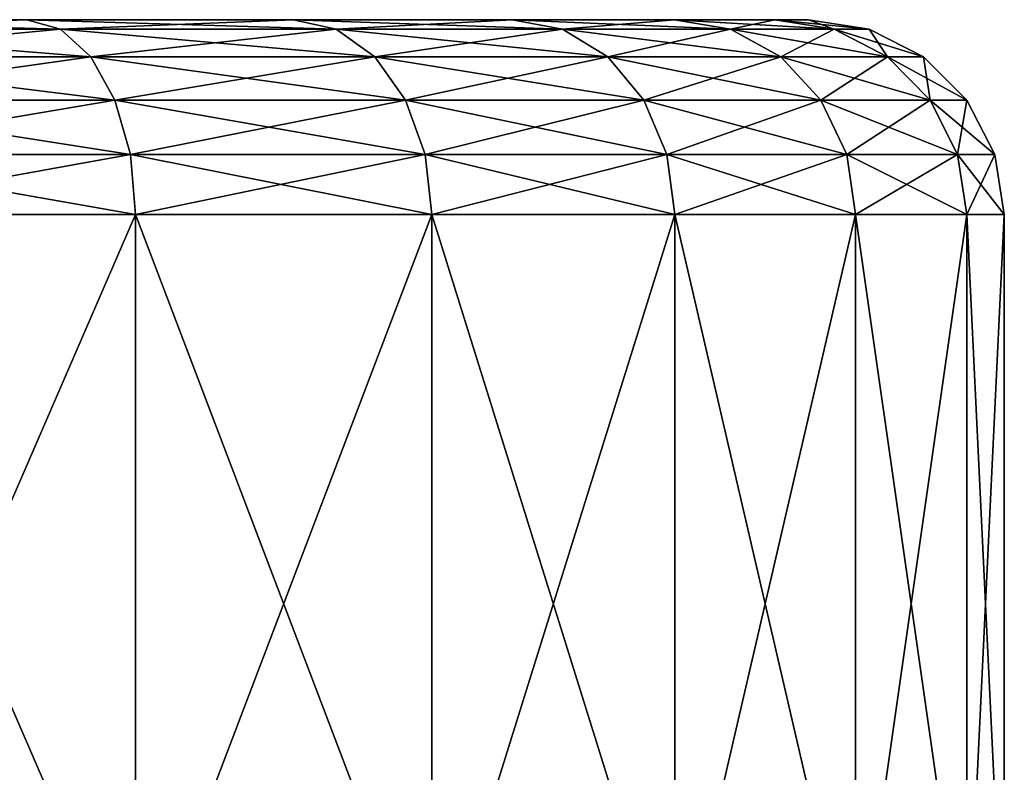
# Model space of a CAD drawing. Extents: x 0.001 to 0.175, y -0.054 to 0.064.
# Drawn here: x 0.112 to 0.117, y 0.06 to 0.064 of the extents above; entities that cross this region are included whole.
import ezdxf

# ---------------------------------------------------------------- set-up
doc = ezdxf.new("R2010")
doc.units = 0
doc.header["$MEASUREMENT"] = 0
doc.layers.get('0').update_dxf_attribs({"linetype": 'CONTINUOUS'})

msp = doc.modelspace()

# ---------------------------------------------------------------- linework, layer by layer
for points in [[(0.0984653, 0.064082, 0.1289461), (0.1055578, 0.064082, 0.1183314), (0.1161725, 0.064082, 0.125424)], [(0.1161725, 0.064082, 0.125424), (0.10908, 0.064082, 0.1360386), (0.0984653, 0.064082, 0.1289461)], [(0.1055578, 0.064082, 0.1183314), (0.10908, 0.064082, 0.1183314), (0.112334, 0.064082, 0.1196793)], [(0.1055578, 0.064082, 0.1183314), (0.112334, 0.064082, 0.1196793), (0.1161725, 0.064082, 0.125424)], [(0.10908, 0.064082, 0.1183314), (0.1107734, 0.064082, 0.1188451), (0.112334, 0.064082, 0.1196793)], [(0.1123341, 0.064082, 0.1346907), (0.1107734, 0.064082, 0.1355249), (0.10908, 0.064082, 0.1360386)], [(0.1148246, 0.064082, 0.1322001), (0.1123341, 0.064082, 0.1346907), (0.10908, 0.064082, 0.1360386)], [(0.1161725, 0.064082, 0.125424), (0.1148246, 0.064082, 0.1322001), (0.10908, 0.064082, 0.1360386)], [(0.1107734, 0.064082, 0.1355249), (0.1123341, 0.064082, 0.1346907), (0.1125066, 0.0640331, 0.1349489)], [(0.1107734, 0.064082, 0.1355249), (0.1125066, 0.0640331, 0.1349489), (0.1108922, 0.0640331, 0.1358118)], [(0.112334, 0.064082, 0.1196793), (0.1107734, 0.064082, 0.1188451), (0.1108922, 0.0640331, 0.1185582)], [(0.112334, 0.064082, 0.1196793), (0.1108922, 0.0640331, 0.1185582), (0.1125066, 0.0640331, 0.1194211)], [(0.112334, 0.064082, 0.1196793), (0.113702, 0.064082, 0.1208019), (0.1148246, 0.064082, 0.1221699)], [(0.112334, 0.064082, 0.1196793), (0.1148246, 0.064082, 0.1221699), (0.1161725, 0.064082, 0.125424)], [(0.113702, 0.064082, 0.1208019), (0.112334, 0.064082, 0.1196793), (0.1125066, 0.0640331, 0.1194211)], [(0.1148246, 0.064082, 0.1322001), (0.1137019, 0.064082, 0.1335681), (0.1123341, 0.064082, 0.1346907)], [(0.1123341, 0.064082, 0.1346907), (0.1137019, 0.064082, 0.1335681), (0.1139215, 0.0640331, 0.1337877)], [(0.1123341, 0.064082, 0.1346907), (0.1139215, 0.0640331, 0.1337877), (0.1125066, 0.0640331, 0.1349489)], [(0.113702, 0.064082, 0.1208019), (0.1125066, 0.0640331, 0.1194211), (0.1139215, 0.0640331, 0.1205824)], [(0.1137019, 0.064082, 0.1335681), (0.1148246, 0.064082, 0.1322001), (0.1150828, 0.0640331, 0.1323726)], [(0.1137019, 0.064082, 0.1335681), (0.1150828, 0.0640331, 0.1323726), (0.1139215, 0.0640331, 0.1337877)], [(0.1148246, 0.064082, 0.1221699), (0.113702, 0.064082, 0.1208019), (0.1139215, 0.0640331, 0.1205824)], [(0.1148246, 0.064082, 0.1221699), (0.1139215, 0.0640331, 0.1205824), (0.1150828, 0.0640331, 0.1219974)], [(0.1148246, 0.064082, 0.1221699), (0.1156588, 0.064082, 0.1237305), (0.1161725, 0.064082, 0.125424)], [(0.1161725, 0.064082, 0.1289461), (0.1156588, 0.064082, 0.1306395), (0.1148246, 0.064082, 0.1322001)], [(0.1161725, 0.064082, 0.125424), (0.1161725, 0.064082, 0.1289461), (0.1148246, 0.064082, 0.1322001)], [(0.1148246, 0.064082, 0.1322001), (0.1156588, 0.064082, 0.1306395), (0.1159456, 0.0640331, 0.1307583)], [(0.1148246, 0.064082, 0.1322001), (0.1159456, 0.0640331, 0.1307583), (0.1150828, 0.0640331, 0.1323726)], [(0.1156588, 0.064082, 0.1237305), (0.1148246, 0.064082, 0.1221699), (0.1150828, 0.0640331, 0.1219974)], [(0.1156588, 0.064082, 0.1237305), (0.1150828, 0.0640331, 0.1219974), (0.1159456, 0.0640331, 0.1236117)], [(0.1156588, 0.064082, 0.1306395), (0.1161725, 0.064082, 0.1289461), (0.116477, 0.0640331, 0.1290066)], [(0.1156588, 0.064082, 0.1306395), (0.116477, 0.0640331, 0.1290066), (0.1159456, 0.0640331, 0.1307583)], [(0.1161725, 0.064082, 0.125424), (0.1156588, 0.064082, 0.1237305), (0.1159456, 0.0640331, 0.1236117)], [(0.1161725, 0.064082, 0.125424), (0.1159456, 0.0640331, 0.1236117), (0.116477, 0.0640331, 0.1253634)], [(0.1161725, 0.064082, 0.125424), (0.1163459, 0.064082, 0.127185), (0.1161725, 0.064082, 0.1289461)], [(0.1161725, 0.064082, 0.1289461), (0.1163459, 0.064082, 0.127185), (0.1166565, 0.0640331, 0.127185)], [(0.1161725, 0.064082, 0.1289461), (0.1166565, 0.0640331, 0.127185), (0.116477, 0.0640331, 0.1290066)], [(0.1163459, 0.064082, 0.127185), (0.1161725, 0.064082, 0.125424), (0.116477, 0.0640331, 0.1253634)], [(0.1163459, 0.064082, 0.127185), (0.116477, 0.0640331, 0.1253634), (0.1166565, 0.0640331, 0.127185)], [(0.1108922, 0.0640331, 0.1358118), (0.1125066, 0.0640331, 0.1349489), (0.1126622, 0.063891, 0.1351818)], [(0.1108922, 0.0640331, 0.1358118), (0.1126622, 0.063891, 0.1351818), (0.1109994, 0.063891, 0.1360706)], [(0.1125066, 0.0640331, 0.1194211), (0.1108922, 0.0640331, 0.1185582), (0.1109994, 0.063891, 0.1182994)], [(0.1125066, 0.0640331, 0.1194211), (0.1109994, 0.063891, 0.1182994), (0.1126622, 0.063891, 0.1191882)], [(0.1125066, 0.0640331, 0.1349489), (0.1139215, 0.0640331, 0.1337877), (0.1141196, 0.063891, 0.1339857)], [(0.1125066, 0.0640331, 0.1349489), (0.1141196, 0.063891, 0.1339857), (0.1126622, 0.063891, 0.1351818)], [(0.1139215, 0.0640331, 0.1205824), (0.1125066, 0.0640331, 0.1194211), (0.1126622, 0.063891, 0.1191882)], [(0.1139215, 0.0640331, 0.1205824), (0.1126622, 0.063891, 0.1191882), (0.1141196, 0.063891, 0.1203843)], [(0.1139215, 0.0640331, 0.1337877), (0.1150828, 0.0640331, 0.1323726), (0.1153157, 0.063891, 0.1325283)], [(0.1139215, 0.0640331, 0.1337877), (0.1153157, 0.063891, 0.1325283), (0.1141196, 0.063891, 0.1339857)], [(0.1150828, 0.0640331, 0.1219974), (0.1139215, 0.0640331, 0.1205824), (0.1141196, 0.063891, 0.1203843)], [(0.1150828, 0.0640331, 0.1219974), (0.1141196, 0.063891, 0.1203843), (0.1153157, 0.063891, 0.1218417)], [(0.1150828, 0.0640331, 0.1323726), (0.1159456, 0.0640331, 0.1307583), (0.1162044, 0.063891, 0.1308655)], [(0.1150828, 0.0640331, 0.1323726), (0.1162044, 0.063891, 0.1308655), (0.1153157, 0.063891, 0.1325283)], [(0.1159456, 0.0640331, 0.1236117), (0.1150828, 0.0640331, 0.1219974), (0.1153157, 0.063891, 0.1218417)], [(0.1159456, 0.0640331, 0.1236117), (0.1153157, 0.063891, 0.1218417), (0.1162044, 0.063891, 0.1235045)], [(0.1159456, 0.0640331, 0.1307583), (0.116477, 0.0640331, 0.1290066), (0.1167518, 0.063891, 0.1290613)], [(0.1159456, 0.0640331, 0.1307583), (0.1167518, 0.063891, 0.1290613), (0.1162044, 0.063891, 0.1308655)], [(0.116477, 0.0640331, 0.1253634), (0.1159456, 0.0640331, 0.1236117), (0.1162044, 0.063891, 0.1235045)], [(0.116477, 0.0640331, 0.1253634), (0.1162044, 0.063891, 0.1235045), (0.1167518, 0.063891, 0.1253087)], [(0.116477, 0.0640331, 0.1290066), (0.1166565, 0.0640331, 0.127185), (0.1169366, 0.063891, 0.127185)], [(0.116477, 0.0640331, 0.1290066), (0.1169366, 0.063891, 0.127185), (0.1167518, 0.063891, 0.1290613)], [(0.1166565, 0.0640331, 0.127185), (0.116477, 0.0640331, 0.1253634), (0.1167518, 0.063891, 0.1253087)], [(0.1166565, 0.0640331, 0.127185), (0.1167518, 0.063891, 0.1253087), (0.1169366, 0.063891, 0.127185)], [(0.1109994, 0.063891, 0.1360706), (0.1126622, 0.063891, 0.1351818), (0.1127857, 0.0636698, 0.1353666)], [(0.1109994, 0.063891, 0.1360706), (0.1127857, 0.0636698, 0.1353666), (0.1110845, 0.0636698, 0.136276)], [(0.1126622, 0.063891, 0.1191882), (0.1109994, 0.063891, 0.1182994), (0.1110845, 0.0636698, 0.1180941)], [(0.1126622, 0.063891, 0.1191882), (0.1110845, 0.0636698, 0.1180941), (0.1127857, 0.0636698, 0.1190034)], [(0.1126622, 0.063891, 0.1351818), (0.1141196, 0.063891, 0.1339857), (0.1142768, 0.0636698, 0.1341429)], [(0.1126622, 0.063891, 0.1351818), (0.1142768, 0.0636698, 0.1341429), (0.1127857, 0.0636698, 0.1353666)], [(0.1141196, 0.063891, 0.1203843), (0.1126622, 0.063891, 0.1191882), (0.1127857, 0.0636698, 0.1190034)], [(0.1141196, 0.063891, 0.1203843), (0.1127857, 0.0636698, 0.1190034), (0.1142768, 0.0636698, 0.1202271)], [(0.1141196, 0.063891, 0.1339857), (0.1153157, 0.063891, 0.1325283), (0.1155005, 0.0636698, 0.1326518)], [(0.1141196, 0.063891, 0.1339857), (0.1155005, 0.0636698, 0.1326518), (0.1142768, 0.0636698, 0.1341429)], [(0.1153157, 0.063891, 0.1218417), (0.1141196, 0.063891, 0.1203843), (0.1142768, 0.0636698, 0.1202271)], [(0.1153157, 0.063891, 0.1218417), (0.1142768, 0.0636698, 0.1202271), (0.1155005, 0.0636698, 0.1217182)], [(0.1153157, 0.063891, 0.1325283), (0.1162044, 0.063891, 0.1308655), (0.1164098, 0.0636698, 0.1309506)], [(0.1153157, 0.063891, 0.1325283), (0.1164098, 0.0636698, 0.1309506), (0.1155005, 0.0636698, 0.1326518)], [(0.1162044, 0.063891, 0.1235045), (0.1153157, 0.063891, 0.1218417), (0.1155005, 0.0636698, 0.1217182)], [(0.1162044, 0.063891, 0.1235045), (0.1155005, 0.0636698, 0.1217182), (0.1164098, 0.0636698, 0.1234194)], [(0.1162044, 0.063891, 0.1308655), (0.1167518, 0.063891, 0.1290613), (0.1169698, 0.0636698, 0.1291047)], [(0.1162044, 0.063891, 0.1308655), (0.1169698, 0.0636698, 0.1291047), (0.1164098, 0.0636698, 0.1309506)], [(0.1167518, 0.063891, 0.1253087), (0.1162044, 0.063891, 0.1235045), (0.1164098, 0.0636698, 0.1234194)], [(0.1167518, 0.063891, 0.1253087), (0.1164098, 0.0636698, 0.1234194), (0.1169698, 0.0636698, 0.1252653)], [(0.1167518, 0.063891, 0.1290613), (0.1169366, 0.063891, 0.127185), (0.1171589, 0.0636698, 0.127185)], [(0.1167518, 0.063891, 0.1290613), (0.1171589, 0.0636698, 0.127185), (0.1169698, 0.0636698, 0.1291047)], [(0.1169366, 0.063891, 0.127185), (0.1167518, 0.063891, 0.1253087), (0.1169698, 0.0636698, 0.1252653)], [(0.1169366, 0.063891, 0.127185), (0.1169698, 0.0636698, 0.1252653), (0.1171589, 0.0636698, 0.127185)], [(0.1110845, 0.0636698, 0.136276), (0.1127857, 0.0636698, 0.1353666), (0.112865, 0.063391, 0.1354853)], [(0.1110845, 0.0636698, 0.136276), (0.112865, 0.063391, 0.1354853), (0.1111391, 0.063391, 0.1364078)], [(0.1127857, 0.0636698, 0.1190034), (0.1110845, 0.0636698, 0.1180941), (0.1111391, 0.063391, 0.1179622)], [(0.1127857, 0.0636698, 0.1190034), (0.1111391, 0.063391, 0.1179622), (0.112865, 0.063391, 0.1188847)], [(0.1127857, 0.0636698, 0.1353666), (0.1142768, 0.0636698, 0.1341429), (0.1143777, 0.063391, 0.1342438)], [(0.1127857, 0.0636698, 0.1353666), (0.1143777, 0.063391, 0.1342438), (0.112865, 0.063391, 0.1354853)], [(0.1142768, 0.0636698, 0.1202271), (0.1127857, 0.0636698, 0.1190034), (0.112865, 0.063391, 0.1188847)], [(0.1142768, 0.0636698, 0.1202271), (0.112865, 0.063391, 0.1188847), (0.1143777, 0.063391, 0.1201262)], [(0.1142768, 0.0636698, 0.1341429), (0.1155005, 0.0636698, 0.1326518), (0.1156192, 0.063391, 0.1327311)], [(0.1142768, 0.0636698, 0.1341429), (0.1156192, 0.063391, 0.1327311), (0.1143777, 0.063391, 0.1342438)], [(0.1155005, 0.0636698, 0.1217182), (0.1142768, 0.0636698, 0.1202271), (0.1143777, 0.063391, 0.1201262)], [(0.1155005, 0.0636698, 0.1217182), (0.1143777, 0.063391, 0.1201262), (0.1156192, 0.063391, 0.1216389)], [(0.1155005, 0.0636698, 0.1326518), (0.1164098, 0.0636698, 0.1309506), (0.1165417, 0.063391, 0.1310052)], [(0.1155005, 0.0636698, 0.1326518), (0.1165417, 0.063391, 0.1310052), (0.1156192, 0.063391, 0.1327311)], [(0.1164098, 0.0636698, 0.1234194), (0.1155005, 0.0636698, 0.1217182), (0.1156192, 0.063391, 0.1216389)], [(0.1164098, 0.0636698, 0.1234194), (0.1156192, 0.063391, 0.1216389), (0.1165417, 0.063391, 0.1233648)], [(0.1164098, 0.0636698, 0.1309506), (0.1169698, 0.0636698, 0.1291047), (0.1171098, 0.063391, 0.1291325)], [(0.1164098, 0.0636698, 0.1309506), (0.1171098, 0.063391, 0.1291325), (0.1165417, 0.063391, 0.1310052)], [(0.1169698, 0.0636698, 0.1252653), (0.1164098, 0.0636698, 0.1234194), (0.1165417, 0.063391, 0.1233648)], [(0.1169698, 0.0636698, 0.1252653), (0.1165417, 0.063391, 0.1233648), (0.1171098, 0.063391, 0.1252375)], [(0.1169698, 0.0636698, 0.1291047), (0.1171589, 0.0636698, 0.127185), (0.1173016, 0.063391, 0.127185)], [(0.1169698, 0.0636698, 0.1291047), (0.1173016, 0.063391, 0.127185), (0.1171098, 0.063391, 0.1291325)], [(0.1171589, 0.0636698, 0.127185), (0.1169698, 0.0636698, 0.1252653), (0.1171098, 0.063391, 0.1252375)], [(0.1171589, 0.0636698, 0.127185), (0.1171098, 0.063391, 0.1252375), (0.1173016, 0.063391, 0.127185)], [(0.1111391, 0.063391, 0.1364078), (0.112865, 0.063391, 0.1354853), (0.1128923, 0.063082, 0.1355262)], [(0.1111391, 0.063391, 0.1364078), (0.1128923, 0.063082, 0.1355262), (0.1111579, 0.063082, 0.1364533)], [(0.112865, 0.063391, 0.1188847), (0.1111391, 0.063391, 0.1179622), (0.1111579, 0.063082, 0.1179168)], [(0.112865, 0.063391, 0.1188847), (0.1111579, 0.063082, 0.1179168), (0.1128923, 0.063082, 0.1188438)], [(0.112865, 0.063391, 0.1354853), (0.1143777, 0.063391, 0.1342438), (0.1144125, 0.063082, 0.1342786)], [(0.112865, 0.063391, 0.1354853), (0.1144125, 0.063082, 0.1342786), (0.1128923, 0.063082, 0.1355262)], [(0.1143777, 0.063391, 0.1201262), (0.112865, 0.063391, 0.1188847), (0.1128923, 0.063082, 0.1188438)], [(0.1143777, 0.063391, 0.1201262), (0.1128923, 0.063082, 0.1188438), (0.1144125, 0.063082, 0.1200914)], [(0.1143777, 0.063391, 0.1342438), (0.1156192, 0.063391, 0.1327311), (0.1156601, 0.063082, 0.1327584)], [(0.1143777, 0.063391, 0.1342438), (0.1156601, 0.063082, 0.1327584), (0.1144125, 0.063082, 0.1342786)], [(0.1156192, 0.063391, 0.1216389), (0.1143777, 0.063391, 0.1201262), (0.1144125, 0.063082, 0.1200914)], [(0.1156192, 0.063391, 0.1216389), (0.1144125, 0.063082, 0.1200914), (0.1156601, 0.063082, 0.1216116)], [(0.1156192, 0.063391, 0.1327311), (0.1165417, 0.063391, 0.1310052), (0.1165871, 0.063082, 0.131024)], [(0.1156192, 0.063391, 0.1327311), (0.1165871, 0.063082, 0.131024), (0.1156601, 0.063082, 0.1327584)], [(0.1165417, 0.063391, 0.1233648), (0.1156192, 0.063391, 0.1216389), (0.1156601, 0.063082, 0.1216116)], [(0.1165417, 0.063391, 0.1233648), (0.1156601, 0.063082, 0.1216116), (0.1165871, 0.063082, 0.123346)], [(0.1165417, 0.063391, 0.1310052), (0.1171098, 0.063391, 0.1291325), (0.117158, 0.063082, 0.1291421)], [(0.1165417, 0.063391, 0.1310052), (0.117158, 0.063082, 0.1291421), (0.1165871, 0.063082, 0.131024)], [(0.1171098, 0.063391, 0.1252375), (0.1165417, 0.063391, 0.1233648), (0.1165871, 0.063082, 0.123346)], [(0.1171098, 0.063391, 0.1252375), (0.1165871, 0.063082, 0.123346), (0.117158, 0.063082, 0.1252279)], [(0.1171098, 0.063391, 0.1291325), (0.1173016, 0.063391, 0.127185), (0.1173508, 0.063082, 0.127185)], [(0.1171098, 0.063391, 0.1291325), (0.1173508, 0.063082, 0.127185), (0.117158, 0.063082, 0.1291421)], [(0.1173016, 0.063391, 0.127185), (0.1171098, 0.063391, 0.1252375), (0.117158, 0.063082, 0.1252279)], [(0.1173016, 0.063391, 0.127185), (0.117158, 0.063082, 0.1252279), (0.1173508, 0.063082, 0.127185)], [(0.1111579, 0.063082, 0.1364533), (0.1128923, 0.063082, 0.1355262), (0.1128923, 0.0590865, 0.1355262)], [(0.1111579, 0.063082, 0.1364533), (0.1128923, 0.0590865, 0.1355262), (0.1111579, 0.0590865, 0.1364533)], [(0.1128923, 0.063082, 0.1188438), (0.1111579, 0.063082, 0.1179168), (0.1111579, 0.0590865, 0.1179168)], [(0.1128923, 0.063082, 0.1188438), (0.1111579, 0.0590865, 0.1179168), (0.1128923, 0.0590865, 0.1188438)], [(0.1128923, 0.063082, 0.1355262), (0.1144125, 0.063082, 0.1342786), (0.1144125, 0.0590865, 0.1342786)], [(0.1128923, 0.063082, 0.1355262), (0.1144125, 0.0590865, 0.1342786), (0.1128923, 0.0590865, 0.1355262)], [(0.1144125, 0.063082, 0.1200914), (0.1128923, 0.063082, 0.1188438), (0.1128923, 0.0590865, 0.1188438)], [(0.1144125, 0.063082, 0.1200914), (0.1128923, 0.0590865, 0.1188438), (0.1144125, 0.0590865, 0.1200914)], [(0.1144125, 0.063082, 0.1342786), (0.1156601, 0.063082, 0.1327584), (0.1156601, 0.0590865, 0.1327584)], [(0.1144125, 0.063082, 0.1342786), (0.1156601, 0.0590865, 0.1327584), (0.1144125, 0.0590865, 0.1342786)], [(0.1156601, 0.063082, 0.1216116), (0.1144125, 0.063082, 0.1200914), (0.1144125, 0.0590865, 0.1200914)], [(0.1156601, 0.063082, 0.1216116), (0.1144125, 0.0590865, 0.1200914), (0.1156601, 0.0590865, 0.1216116)], [(0.1156601, 0.063082, 0.1327584), (0.1165871, 0.063082, 0.131024), (0.1165871, 0.0590865, 0.131024)], [(0.1156601, 0.063082, 0.1327584), (0.1165871, 0.0590865, 0.131024), (0.1156601, 0.0590865, 0.1327584)], [(0.1165871, 0.063082, 0.123346), (0.1156601, 0.063082, 0.1216116), (0.1156601, 0.0590865, 0.1216116)], [(0.1165871, 0.063082, 0.123346), (0.1156601, 0.0590865, 0.1216116), (0.1165871, 0.0590865, 0.123346)], [(0.1165871, 0.063082, 0.131024), (0.117158, 0.063082, 0.1291421), (0.117158, 0.0590865, 0.1291421)], [(0.1165871, 0.063082, 0.131024), (0.117158, 0.0590865, 0.1291421), (0.1165871, 0.0590865, 0.131024)], [(0.117158, 0.063082, 0.1252279), (0.1165871, 0.063082, 0.123346), (0.1165871, 0.0590865, 0.123346)], [(0.117158, 0.063082, 0.1252279), (0.1165871, 0.0590865, 0.123346), (0.117158, 0.0590865, 0.1252279)], [(0.117158, 0.063082, 0.1291421), (0.1173508, 0.063082, 0.127185), (0.1173508, 0.0590865, 0.127185)], [(0.117158, 0.063082, 0.1291421), (0.1173508, 0.0590865, 0.127185), (0.117158, 0.0590865, 0.1291421)], [(0.1173508, 0.063082, 0.127185), (0.117158, 0.063082, 0.1252279), (0.117158, 0.0590865, 0.1252279)], [(0.1173508, 0.063082, 0.127185), (0.117158, 0.0590865, 0.1252279), (0.1173508, 0.0590865, 0.127185)]]:
    msp.add_3dface(points)

doc.saveas('drawing.dxf')
